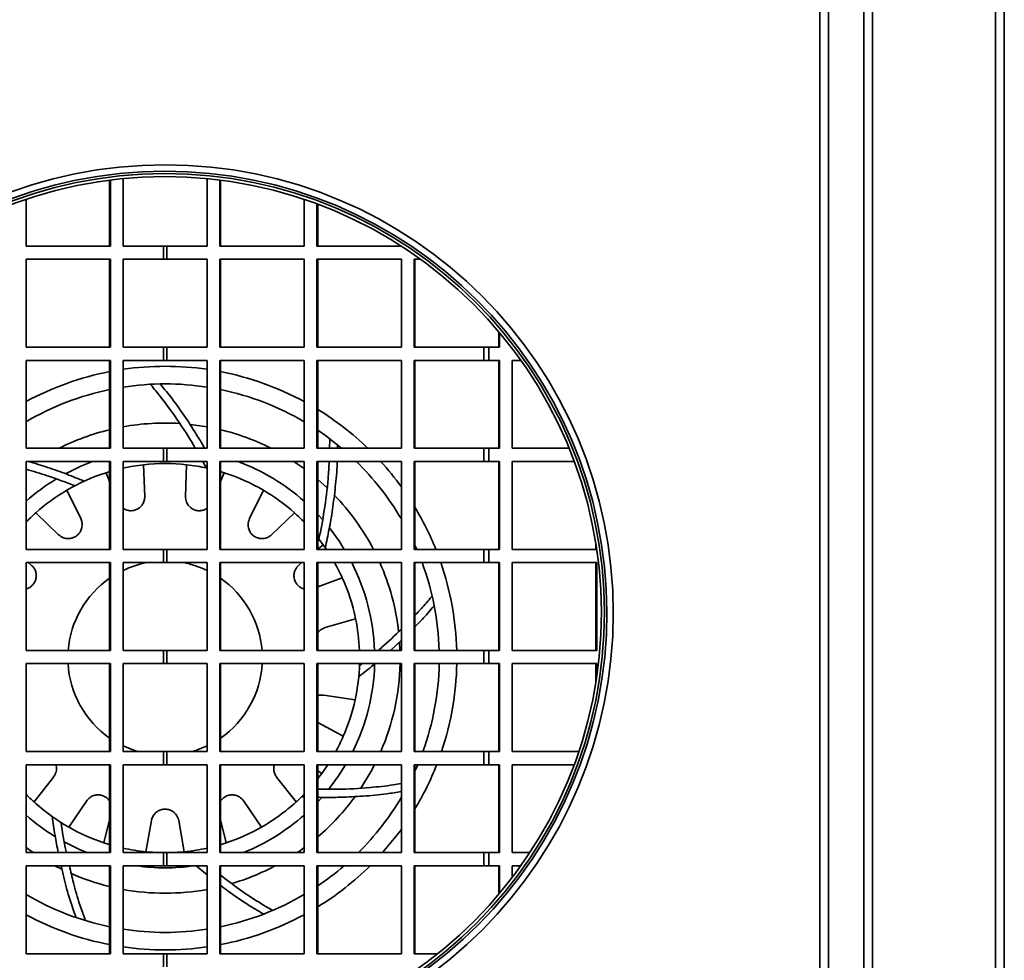
# Model space of a CAD drawing. Units: millimetres. Extents: x -414 to 3234, y -170 to 1552.
# Drawn here: x 1683 to 1907, y 478 to 692 of the extents above; entities that cross this region are included whole.
import ezdxf

# ---------------------------------------------------------------- set-up
doc = ezdxf.new("R2010")
doc.units = ezdxf.units.MM
doc.header["$LTSCALE"] = 5

msp = doc.modelspace()

# ---------------------------------------------------------------- linework, layer by layer
at = {"color": 1, "linetype": 'Continuous', "lineweight": 35}
for p, q in [((1904.74, 895.16), (1904.74, 463.16)), ((1864.74, 469.16), (1864.74, 889.16)), ((1876.74, 889.16), (1876.74, 469.16))]:
    msp.add_line(p, q, dxfattribs=at)
at = {"color": 7, "linetype": 'Continuous', "lineweight": 35}
for p, q in [((1906.74, 895.16), (1906.74, 463.16)), ((1866.74, 469.16), (1866.74, 889.16)), ((1874.74, 889.16), (1874.74, 469.16)), ((1703.12, 655.66), (1703.12, 640.66)), ((1703.31, 655.68), (1703.31, 640.66)), ((1706.19, 640.66), (1706.19, 656)), ((1725.29, 656), (1725.29, 640.66)), ((1728.17, 640.66), (1728.17, 655.68)), ((1728.36, 640.66), (1728.36, 655.66)), ((1684.09, 640.66), (1684.09, 651.28)), ((1747.4, 651.28), (1747.4, 640.66)), ((1750.28, 640.66), (1750.28, 650.26)), ((1750.47, 640.66), (1750.47, 650.19)), ((1703.31, 640.66), (1684.09, 640.66)), ((1715.38, 640.66), (1706.19, 640.66)), ((1715.38, 637.66), (1715.38, 640.66)), ((1716.1, 640.66), (1715.38, 640.66)), ((1716.1, 637.66), (1716.1, 640.66)), ((1725.29, 640.66), (1716.1, 640.66)), ((1747.4, 640.66), (1728.17, 640.66)), ((1769.48, 640.66), (1750.28, 640.66)), ((1684.09, 637.66), (1703.31, 637.66)), ((1684.09, 617.66), (1684.09, 637.66)), ((1703.12, 637.66), (1703.12, 617.66)), ((1703.31, 637.66), (1703.31, 617.66)), ((1706.19, 637.66), (1715.38, 637.66)), ((1706.19, 617.66), (1706.19, 637.66)), ((1715.38, 637.66), (1716.1, 637.66)), ((1716.1, 637.66), (1725.29, 637.66)), ((1725.29, 637.66), (1725.29, 617.66)), ((1728.17, 637.66), (1747.4, 637.66)), ((1728.17, 617.66), (1728.17, 637.66)), ((1728.36, 617.66), (1728.36, 637.66)), ((1747.4, 637.66), (1747.4, 617.66)), ((1750.28, 637.66), (1769.51, 637.66)), ((1750.28, 617.66), (1750.28, 637.66)), ((1750.47, 617.66), (1750.47, 637.66)), ((1769.51, 637.66), (1769.51, 617.66)), ((1772.39, 637.66), (1773.88, 637.66)), ((1772.39, 617.66), (1772.39, 637.66)), ((1772.58, 617.66), (1772.58, 637.66)), ((1791.68, 621.15), (1791.68, 617.66)), ((1791.87, 620.92), (1791.87, 617.66)), ((1703.31, 617.66), (1684.09, 617.66)), ((1715.38, 617.66), (1706.19, 617.66)), ((1715.38, 614.66), (1715.38, 617.66)), ((1716.1, 617.66), (1715.38, 617.66)), ((1716.1, 614.66), (1716.1, 617.66)), ((1725.29, 617.66), (1716.1, 617.66)), ((1747.4, 617.66), (1728.17, 617.66)), ((1769.51, 617.66), (1750.28, 617.66)), ((1788.31, 617.66), (1772.39, 617.66)), ((1788.31, 614.66), (1788.31, 617.66)), ((1789.41, 617.66), (1788.31, 617.66)), ((1789.41, 614.66), (1789.41, 617.66)), ((1791.87, 617.66), (1789.41, 617.66)), ((1684.09, 614.66), (1703.31, 614.66)), ((1684.09, 594.66), (1684.09, 614.66)), ((1703.12, 614.66), (1703.12, 594.66)), ((1703.31, 614.66), (1703.31, 594.66)), ((1706.19, 614.66), (1715.38, 614.66)), ((1706.19, 594.66), (1706.19, 614.66)), ((1715.38, 614.66), (1716.1, 614.66)), ((1716.1, 614.66), (1725.29, 614.66)), ((1725.29, 614.66), (1725.29, 594.66)), ((1728.17, 614.66), (1747.4, 614.66)), ((1728.17, 594.66), (1728.17, 614.66)), ((1728.36, 594.66), (1728.36, 614.66)), ((1747.4, 614.66), (1747.4, 594.66)), ((1750.28, 614.66), (1769.51, 614.66)), ((1750.28, 594.66), (1750.28, 614.66)), ((1750.47, 594.66), (1750.47, 614.66)), ((1769.51, 614.66), (1769.51, 594.66)), ((1772.39, 614.66), (1788.31, 614.66)), ((1772.39, 594.66), (1772.39, 614.66)), ((1772.58, 594.66), (1772.58, 614.66)), ((1788.31, 614.66), (1789.41, 614.66)), ((1789.41, 614.66), (1791.87, 614.66)), ((1791.68, 614.66), (1791.68, 594.66)), ((1791.87, 614.66), (1791.87, 594.66)), ((1794.75, 614.66), (1796.7, 614.66)), ((1794.75, 594.66), (1794.75, 614.66)), ((1721.41, 600.1), (1725.29, 599.54)), ((1753.22, 596.69), (1753.19, 594.66)), ((1703.31, 594.66), (1684.09, 594.66)), ((1715.38, 594.66), (1706.19, 594.66)), ((1715.38, 591.66), (1715.38, 594.66)), ((1716.1, 594.66), (1715.38, 594.66)), ((1716.1, 591.66), (1716.1, 594.66)), ((1725.29, 594.66), (1716.1, 594.66)), ((1747.4, 594.66), (1728.17, 594.66)), ((1769.51, 594.66), (1750.28, 594.66)), ((1754.96, 594.66), (1754.97, 595.36)), ((1788.31, 594.66), (1772.39, 594.66)), ((1788.31, 591.66), (1788.31, 594.66)), ((1789.41, 594.66), (1788.31, 594.66)), ((1789.41, 591.66), (1789.41, 594.66)), ((1791.87, 594.66), (1789.41, 594.66)), ((1807.69, 594.66), (1794.75, 594.66)), ((1684.09, 591.66), (1703.31, 591.66)), ((1684.09, 571.66), (1684.09, 591.66)), ((1703.12, 591.66), (1703.12, 571.66)), ((1703.31, 591.66), (1703.31, 571.66)), ((1706.19, 591.66), (1715.38, 591.66)), ((1706.19, 571.66), (1706.19, 591.66)), ((1715.38, 591.66), (1716.1, 591.66)), ((1716.1, 591.66), (1725.29, 591.66)), ((1724.32, 591.66), (1725.17, 590.16)), ((1725.29, 591.66), (1725.29, 571.66)), ((1728.17, 591.66), (1747.4, 591.66)), ((1728.17, 571.66), (1728.17, 591.66)), ((1728.36, 571.66), (1728.36, 591.66)), ((1747.4, 591.66), (1747.4, 571.66)), ((1750.28, 591.66), (1769.51, 591.66)), ((1750.28, 571.66), (1750.28, 591.66)), ((1750.47, 571.66), (1750.47, 591.66)), ((1769.51, 591.66), (1769.51, 571.66)), ((1772.39, 591.66), (1788.31, 591.66)), ((1772.39, 571.66), (1772.39, 591.66)), ((1772.58, 571.66), (1772.58, 591.66)), ((1788.31, 591.66), (1789.41, 591.66)), ((1789.41, 591.66), (1791.87, 591.66)), ((1791.68, 591.66), (1791.68, 571.66)), ((1791.87, 591.66), (1791.87, 571.66)), ((1794.75, 591.66), (1808.86, 591.66)), ((1794.75, 571.66), (1794.75, 591.66)), ((1711.1, 583.72), (1710.85, 590.91)), ((1720.63, 590.91), (1720.38, 583.72)), ((1702.31, 589.09), (1703.12, 589.34)), ((1702.31, 589.09), (1703.12, 587.1)), ((1728.36, 589.34), (1729.17, 589.09)), ((1728.36, 587.1), (1729.17, 589.09)), ((1750.47, 587.59), (1752.63, 585.65)), ((1696.53, 578.65), (1693.38, 585.11)), ((1738.1, 585.11), (1734.95, 578.65)), ((1686.32, 579.98), (1691.49, 574.99)), ((1739.99, 574.99), (1745.17, 579.98)), ((1750.47, 579.61), (1751.61, 578.36)), ((1703.31, 571.66), (1684.09, 571.66)), ((1715.38, 571.66), (1706.19, 571.66)), ((1715.38, 568.66), (1715.38, 571.66)), ((1716.1, 571.66), (1715.38, 571.66)), ((1716.1, 568.66), (1716.1, 571.66)), ((1725.29, 571.66), (1716.1, 571.66)), ((1747.4, 571.66), (1728.17, 571.66)), ((1769.51, 571.66), (1750.28, 571.66)), ((1751.71, 572.72), (1750.47, 571.68)), ((1788.31, 571.66), (1772.39, 571.66)), ((1788.31, 568.66), (1788.31, 571.66)), ((1789.41, 571.66), (1788.31, 571.66)), ((1789.41, 568.66), (1789.41, 571.66)), ((1791.87, 571.66), (1789.41, 571.66)), ((1813.98, 571.66), (1794.75, 571.66)), ((1813.79, 572.9), (1813.79, 571.66)), ((1684.09, 568.66), (1703.31, 568.66)), ((1684.09, 548.66), (1684.09, 568.66)), ((1685.28, 568.1), (1684.61, 568.66)), ((1703.12, 568.66), (1703.12, 548.66)), ((1703.31, 568.66), (1703.31, 548.66)), ((1706.19, 568.66), (1715.38, 568.66)), ((1706.19, 548.66), (1706.19, 568.66)), ((1715.38, 568.66), (1716.1, 568.66)), ((1716.1, 568.66), (1725.29, 568.66)), ((1725.29, 568.66), (1725.29, 548.66)), ((1728.17, 568.66), (1747.4, 568.66)), ((1728.17, 548.66), (1728.17, 568.66)), ((1728.36, 548.66), (1728.36, 568.66)), ((1746.87, 568.66), (1746.2, 568.1)), ((1747.4, 568.66), (1747.4, 548.66)), ((1750.28, 568.66), (1769.51, 568.66)), ((1750.28, 548.66), (1750.28, 568.66)), ((1750.47, 548.66), (1750.47, 568.66)), ((1769.51, 568.66), (1769.51, 548.66)), ((1772.39, 568.66), (1788.31, 568.66)), ((1772.39, 548.66), (1772.39, 568.66)), ((1772.58, 548.66), (1772.58, 568.66)), ((1788.31, 568.66), (1789.41, 568.66)), ((1789.41, 568.66), (1791.87, 568.66)), ((1791.68, 568.66), (1791.68, 548.66)), ((1791.87, 568.66), (1791.87, 548.66)), ((1794.75, 568.66), (1813.98, 568.66)), ((1794.75, 548.66), (1794.75, 568.66)), ((1813.79, 568.66), (1813.79, 548.66)), ((1813.98, 568.66), (1813.98, 548.66)), ((1750.47, 563.12), (1756.07, 565.16)), ((1759.09, 555.86), (1752.18, 553.88)), ((1767.02, 548.66), (1769.51, 550.97)), ((1769.11, 550.56), (1769.2, 548.66)), ((1703.31, 548.66), (1684.09, 548.66)), ((1715.38, 548.66), (1706.19, 548.66)), ((1715.38, 545.66), (1715.38, 548.66)), ((1716.1, 548.66), (1715.38, 548.66)), ((1716.1, 545.66), (1716.1, 548.66)), ((1725.29, 548.66), (1716.1, 548.66)), ((1747.4, 548.66), (1728.17, 548.66)), ((1769.51, 548.66), (1750.28, 548.66)), ((1788.31, 548.66), (1772.39, 548.66)), ((1788.31, 545.66), (1788.31, 548.66)), ((1789.41, 548.66), (1788.31, 548.66)), ((1789.41, 545.66), (1789.41, 548.66)), ((1791.87, 548.66), (1789.41, 548.66)), ((1813.98, 548.66), (1794.75, 548.66)), ((1684.09, 545.66), (1703.31, 545.66)), ((1684.09, 525.66), (1684.09, 545.66)), ((1703.12, 545.66), (1703.12, 525.66)), ((1703.31, 545.66), (1703.31, 525.66)), ((1706.19, 545.66), (1715.38, 545.66)), ((1706.19, 525.66), (1706.19, 545.66)), ((1715.38, 545.66), (1716.1, 545.66)), ((1716.1, 545.66), (1725.29, 545.66)), ((1725.29, 545.66), (1725.29, 525.66)), ((1728.17, 545.66), (1747.4, 545.66)), ((1728.17, 525.66), (1728.17, 545.66)), ((1728.36, 525.66), (1728.36, 545.66)), ((1747.4, 545.66), (1747.4, 525.66)), ((1750.28, 545.66), (1769.51, 545.66)), ((1750.28, 525.66), (1750.28, 545.66)), ((1750.47, 525.66), (1750.47, 545.66)), ((1760.6, 545.66), (1759.97, 545.14)), ((1769.51, 545.66), (1769.51, 525.66)), ((1772.39, 545.66), (1788.31, 545.66)), ((1772.39, 525.66), (1772.39, 545.66)), ((1772.58, 525.66), (1772.58, 545.66)), ((1788.31, 545.66), (1789.41, 545.66)), ((1789.41, 545.66), (1791.87, 545.66)), ((1791.68, 545.66), (1791.68, 525.66)), ((1791.87, 545.66), (1791.87, 525.66)), ((1794.75, 545.66), (1813.98, 545.66)), ((1794.75, 525.66), (1794.75, 545.66)), ((1813.79, 545.66), (1813.79, 541.42)), ((1813.98, 545.66), (1813.98, 542.67)), ((1758.99, 537.45), (1751.87, 538.45)), ((1750.47, 532.24), (1756.29, 529.15)), ((1703.31, 525.66), (1684.09, 525.66)), ((1715.38, 525.66), (1706.19, 525.66)), ((1715.38, 522.66), (1715.38, 525.66)), ((1716.1, 525.66), (1715.38, 525.66)), ((1716.1, 522.66), (1716.1, 525.66)), ((1725.29, 525.66), (1716.1, 525.66)), ((1747.4, 525.66), (1728.17, 525.66)), ((1769.51, 525.66), (1750.28, 525.66)), ((1788.31, 525.66), (1772.39, 525.66)), ((1788.31, 522.66), (1788.31, 525.66)), ((1789.41, 525.66), (1788.31, 525.66)), ((1789.41, 522.66), (1789.41, 525.66)), ((1791.87, 525.66), (1789.41, 525.66)), ((1809.91, 525.66), (1794.75, 525.66)), ((1684.09, 522.66), (1703.31, 522.66)), ((1684.09, 502.66), (1684.09, 522.66)), ((1703.12, 522.66), (1703.12, 502.66)), ((1703.31, 522.66), (1703.31, 502.66)), ((1706.19, 522.66), (1715.38, 522.66)), ((1706.19, 502.66), (1706.19, 522.66)), ((1715.38, 522.66), (1716.1, 522.66)), ((1716.1, 522.66), (1725.29, 522.66)), ((1725.29, 522.66), (1725.29, 502.66)), ((1728.17, 522.66), (1747.4, 522.66)), ((1728.17, 502.66), (1728.17, 522.66)), ((1728.36, 502.66), (1728.36, 522.66)), ((1747.4, 522.66), (1747.4, 502.66)), ((1750.28, 522.66), (1769.51, 522.66)), ((1750.28, 502.66), (1750.28, 522.66)), ((1750.47, 502.66), (1750.47, 522.66)), ((1769.51, 522.66), (1769.51, 502.66)), ((1772.39, 522.66), (1788.31, 522.66)), ((1772.39, 502.66), (1772.39, 522.66)), ((1772.58, 502.66), (1772.58, 522.66)), ((1788.31, 522.66), (1789.41, 522.66)), ((1789.41, 522.66), (1791.87, 522.66)), ((1791.68, 522.66), (1791.68, 502.66)), ((1791.87, 522.66), (1791.87, 502.66)), ((1794.75, 522.66), (1808.86, 522.66)), ((1794.75, 502.66), (1794.75, 522.66)), ((1751.4, 520.68), (1750.47, 521.26)), ((1685.93, 514.19), (1690.35, 519.86)), ((1741.13, 519.86), (1745.56, 514.19)), ((1697.86, 514.4), (1693.84, 508.44)), ((1737.65, 508.44), (1733.63, 514.4)), ((1746.81, 515.38), (1747.4, 515.36)), ((1751.41, 515.23), (1750.47, 514.21)), ((1701.81, 504.89), (1703.12, 510.13)), ((1712.62, 509.94), (1711.38, 502.86)), ((1720.11, 502.86), (1718.86, 509.94)), ((1728.36, 510.13), (1729.67, 504.89)), ((1703.31, 502.66), (1684.09, 502.66)), ((1715.38, 502.66), (1706.19, 502.66)), ((1715.38, 499.66), (1715.38, 502.66)), ((1716.1, 502.66), (1715.38, 502.66)), ((1716.1, 499.66), (1716.1, 502.66)), ((1725.29, 502.66), (1716.1, 502.66)), ((1719.27, 502.79), (1719.41, 502.66)), ((1722.13, 502.66), (1721.68, 503.04)), ((1747.4, 502.66), (1728.17, 502.66)), ((1769.51, 502.66), (1750.28, 502.66)), ((1788.31, 502.66), (1772.39, 502.66)), ((1788.31, 499.66), (1788.31, 502.66)), ((1789.41, 502.66), (1788.31, 502.66)), ((1789.41, 499.66), (1789.41, 502.66)), ((1791.87, 502.66), (1789.41, 502.66)), ((1798.75, 502.66), (1794.75, 502.66)), ((1684.09, 499.66), (1703.31, 499.66)), ((1684.09, 479.66), (1684.09, 499.66)), ((1692.22, 498.87), (1690.66, 499.66)), ((1703.12, 499.66), (1703.12, 479.66)), ((1703.31, 499.66), (1703.31, 479.66)), ((1706.19, 499.66), (1715.38, 499.66)), ((1706.19, 479.66), (1706.19, 499.66)), ((1715.38, 499.66), (1716.1, 499.66)), ((1716.1, 499.66), (1725.29, 499.66)), ((1722.78, 499.66), (1725.29, 497.59)), ((1725.29, 499.66), (1725.29, 479.66)), ((1728.17, 499.66), (1747.4, 499.66)), ((1728.17, 479.66), (1728.17, 499.66)), ((1728.36, 479.66), (1728.36, 499.66)), ((1747.4, 499.66), (1747.4, 479.66)), ((1750.28, 499.66), (1769.51, 499.66)), ((1750.28, 479.66), (1750.28, 499.66)), ((1750.47, 479.66), (1750.47, 499.66)), ((1769.51, 499.66), (1769.51, 479.66)), ((1772.39, 499.66), (1788.31, 499.66)), ((1772.39, 479.66), (1772.39, 499.66)), ((1772.58, 479.66), (1772.58, 499.66)), ((1788.31, 499.66), (1789.41, 499.66)), ((1789.41, 499.66), (1791.87, 499.66)), ((1791.68, 499.66), (1791.68, 493.17)), ((1791.87, 499.66), (1791.87, 493.4)), ((1794.75, 499.66), (1796.7, 499.66)), ((1794.75, 497.01), (1794.75, 499.66)), ((1703.31, 479.66), (1684.09, 479.66)), ((1715.38, 479.66), (1706.19, 479.66)), ((1715.38, 476.66), (1715.38, 479.66)), ((1716.1, 479.66), (1715.38, 479.66)), ((1716.1, 476.66), (1716.1, 479.66)), ((1725.29, 479.66), (1716.1, 479.66)), ((1747.4, 479.66), (1728.17, 479.66)), ((1769.51, 479.66), (1750.28, 479.66)), ((1777.82, 479.66), (1772.39, 479.66))]:
    msp.add_line(p, q, dxfattribs=at)
at = {"color": 7, "linetype": 'Continuous', "lineweight": 35, "flags": 128}
for points in [[(1755.91, 594.66), (1752.23, 597.53), (1750.47, 598.75)], [(1693.06, 588.88), (1696.53, 590.58), (1699.21, 591.66)], [(1745.05, 591.66), (1745.82, 591.14), (1747.4, 590.03)], [(1753.13, 576.54), (1755.41, 573.41), (1756.52, 571.66)], [(1750.47, 574.36), (1750.98, 573.7), (1751.71, 572.72)], [(1751.71, 572.72), (1752.33, 571.82), (1752.44, 571.66)], [(1773.02, 571.66), (1772.81, 572.15), (1772.58, 572.65)], [(1709.55, 525.66), (1708.77, 525.91), (1706.19, 526.94)], [(1725.29, 526.94), (1722.72, 525.91), (1721.93, 525.66)], [(1752.77, 522.66), (1752.11, 521.68), (1751.4, 520.68)], [(1756.82, 522.66), (1755.24, 520.16), (1752.94, 517.05)], [(1763.42, 522.66), (1762.57, 521.05), (1760.3, 517.31)], [(1772.58, 521.18), (1772.81, 521.68), (1773.23, 522.66)], [(1751.4, 520.68), (1750.74, 519.81), (1750.47, 519.47)], [(1697.92, 502.66), (1696.25, 503.37), (1692.79, 505.09)], [(1703.12, 504.48), (1702.98, 504.52), (1701.81, 504.89)], [(1729.67, 504.89), (1728.5, 504.52), (1728.36, 504.48)], [(1685.69, 502.66), (1684.71, 503.34), (1684.09, 503.79)], [(1747.4, 503.79), (1746.54, 503.18), (1745.8, 502.66)]]:
    msp.add_lwpolyline(points, dxfattribs=at)
at = {"color": 1, "linetype": 'Continuous', "lineweight": 35, "flags": 128}
msp.add_lwpolyline([(1769.51, 507.95), (1768.29, 506.33), (1765.24, 502.66)], dxfattribs=at)
at = {"color": 7, "linetype": 'Continuous', "lineweight": 35}
for centre, radius, start, end in [((1715.74, 557.16), 102, 0, 180), ((1715.74, 557.16), 100.54, 180.3, 180), ((1715.74, 557.16), 100, 180.3, 180), ((1715.74, 557.16), 99.3, 180.3, 180), ((1715.74, 546.91), 62.4, 101.6724, 120.4869), ((1715.74, 546.91), 62.4, 81.1989, 98.8011), ((1715.74, 546.91), 62.4, 59.5131, 78.3276), ((1715.74, 546.91), 53.49, 103.6499, 116.7918), ((1715.74, 546.91), 53.49, 86.4031, 100.2807), ((1715.74, 546.91), 53.49, 63.2082, 76.3501), ((1715.74, 546.91), 47.71, 48.4272, 69.727), ((1715.74, 546.91), 62.4, 30.4946, 45.8236), ((1715.74, 546.91), 44.27, 96.3406, 102.4546), ((1715.74, 546.91), 44.27, 83.6594, 96.3406), ((1715.74, 546.91), 44.27, 77.5454, 83.6594), ((1715.74, 546.91), 47.71, 121.2434, 131.5728), ((1715.74, 546.91), 44.27, 107.6594, 120.3406), ((1715.74, 546.91), 44.27, 59.6594, 72.3406), ((1715.74, 546.91), 44.27, 120.3406, 131.6594), ((1715.74, 546.91), 44.27, 48.3406, 59.6594), ((1715.74, 546.91), 53.49, 27.5603, 43.9155), ((1715.74, 546.91), 44.27, 131.6594, 135.6528), ((1715.74, 546.91), 44.27, 44.3472, 48.3406), ((1715.74, 546.91), 22.13, 100.679, 115.5521), ((1715.74, 546.91), 22.13, 64.4479, 79.321), ((1715.74, 546.91), 44.27, 24.3406, 29.4287), ((1715.74, 546.91), 47.71, 2.1023, 27.1245), ((1715.74, 546.91), 53.49, 6.4031, 23.9914), ((1715.74, 546.91), 62.4, 1.6072, 20.4006), ((1715.74, 546.91), 22.13, 124.774, 175.4651), ((1715.74, 546.91), 22.13, 4.5349, 55.226), ((1715.74, 546.91), 44.27, 11.6594, 24.3406), ((1715.74, 557.16), 102, 180.3, 0), ((1715.74, 546.91), 44.27, 2.2657, 11.6594), ((1715.74, 546.91), 22.13, 183.2376, 235.226), ((1715.74, 546.91), 22.13, 304.774, 356.7624), ((1715.74, 546.91), 47.71, 333.5483, 358.3923), ((1715.74, 546.91), 44.27, 347.6594, 358.3819), ((1715.74, 546.91), 53.49, 336.5935, 358.661), ((1715.74, 546.91), 62.4, 340.0885, 358.8521), ((1715.74, 546.91), 44.27, 336.3406, 347.6594), ((1715.74, 546.91), 44.27, 331.3116, 336.3406), ((1715.74, 546.91), 44.27, 224.3472, 227.6594), ((1715.74, 546.91), 44.27, 312.3406, 315.6528), ((1715.74, 546.91), 44.27, 227.6594, 240.3406), ((1715.74, 546.91), 44.27, 299.6594, 312.3406), ((1715.74, 546.91), 53.49, 310.4888, 323.9155), ((1715.74, 546.91), 62.4, 314.8314, 329.5054), ((1715.74, 546.91), 47.71, 228.4272, 238.3923), ((1715.74, 546.91), 47.71, 291.9407, 311.5728), ((1715.74, 546.91), 44.27, 240.3406, 251.6594), ((1715.74, 546.91), 44.27, 288.3406, 299.6594), ((1715.74, 546.91), 44.27, 257.5454, 264.3406), ((1715.74, 546.91), 44.27, 264.3406, 268.4277), ((1715.74, 546.91), 44.27, 271.5723, 275.6594), ((1715.74, 546.91), 44.27, 275.6594, 282.4546), ((1715.74, 546.91), 53.49, 246.4031, 256.3501), ((1715.74, 546.91), 47.71, 262.0784, 277.9216), ((1715.74, 546.91), 53.49, 286.4031, 297.9566), ((1715.74, 546.91), 62.4, 303.8245, 310.7763), ((1715.74, 546.91), 62.4, 239.5131, 258.3276), ((1715.74, 546.91), 53.49, 259.7193, 280.2807), ((1715.74, 546.91), 62.4, 281.6724, 300.4869), ((1715.74, 546.91), 62.4, 261.1989, 278.8011)]:
    msp.add_arc(centre, radius, start, end, dxfattribs=at)
at = {"color": 1, "linetype": 'Continuous', "lineweight": 35}
for start, end in [(100.9602, 118.4751), (81.733, 98.267), (61.5249, 79.0398), (45.9863, 58.4585), (35.927, 42.3758), (21.8863, 31.118), (1.5103, 19.1221), (341.334, 358.9213), (328.882, 338.5779), (301.5415, 314.6312), (241.5249, 259.0398), (280.9602, 298.4751), (261.733, 278.267)]:
    msp.add_arc((1715.74, 546.91), 66.4, start, end, dxfattribs=at)
at = {"color": 7, "linetype": 'Continuous', "lineweight": 35}
for points, knots in [([(1712.47, 609.11), (1713.25, 608.17), (1715.2, 605.81), (1718.41, 601.38), (1721.08, 597.39), (1722.37, 595.09), (1722.61, 594.66)], [0, 0, 0, 0, 0.18789, 0.473684, 0.902984, 1, 1, 1, 1]), ([(1724.73, 594.66), (1724.22, 595.56), (1722.92, 597.82), (1720.41, 601.64), (1717.68, 605.58), (1715.6, 608.09), (1714.75, 609.13)], [0, 0, 0, 0, 0.195998, 0.493697, 0.791396, 1, 1, 1, 1]), ([(1697.33, 587.17), (1696.03, 587.7), (1693.43, 588.77), (1689.17, 590.3), (1686.11, 591.22), (1684.64, 591.66)], [0, 0, 0, 0, 0.342886, 0.685787, 1, 1, 1, 1]), ([(1753.08, 591.66), (1753.01, 590.37), (1752.79, 586.42), (1752.01, 580.31), (1751.18, 576.1), (1750.76, 573.99)], [0, 0, 0, 0, 0.195383, 0.594268, 1, 1, 1, 1]), ([(1752.19, 572.03), (1752.49, 573.4), (1753.09, 576.15), (1753.89, 580.79), (1754.49, 585.83), (1754.87, 589.47), (1754.91, 591.52), (1754.91, 591.66)], [0, 0, 0, 0, 0.241788, 0.483588, 0.732292, 0.980995, 1, 1, 1, 1]), ([(1684.09, 589.89), (1685.74, 589.4), (1689.84, 588.22), (1693.17, 586.89), (1695.16, 586.1)], [0, 0, 0, 0, 0.404113, 1, 1, 1, 1]), ([(1706.19, 581.03), (1706.34, 580.92), (1706.72, 580.63), (1707.55, 580.43), (1708.51, 580.45), (1709.39, 580.75), (1710.1, 581.25), (1710.68, 581.94), (1711.06, 582.8), (1711.09, 583.42), (1711.1, 583.72)], [0, 0, 0, 0, 0.082068, 0.213777, 0.346196, 0.462064, 0.575687, 0.702364, 0.852929, 1, 1, 1, 1]), ([(1720.38, 583.72), (1720.42, 583.28), (1720.48, 582.49), (1721.1, 581.52), (1721.88, 580.86), (1722.78, 580.49), (1723.7, 580.41), (1724.56, 580.57), (1725.04, 580.83), (1725.29, 580.97)], [0, 0, 0, 0, 0.214272, 0.3764, 0.50897, 0.642254, 0.758882, 0.873256, 1, 1, 1, 1]), ([(1691.49, 574.99), (1691.84, 574.72), (1692.47, 574.24), (1693.6, 574.05), (1694.62, 574.19), (1695.5, 574.61), (1696.17, 575.24), (1696.63, 575.99), (1696.87, 576.86), (1696.87, 577.79), (1696.64, 578.37), (1696.53, 578.65)], [0, 0, 0, 0, 0.1647725, 0.289456, 0.3914075, 0.4939089, 0.5836004, 0.6715567, 0.7696194, 0.8861758, 1, 1, 1, 1]), ([(1734.95, 578.65), (1734.8, 578.23), (1734.54, 577.49), (1734.71, 576.35), (1735.15, 575.43), (1735.83, 574.73), (1736.64, 574.28), (1737.49, 574.08), (1738.39, 574.11), (1739.28, 574.4), (1739.76, 574.8), (1739.99, 574.99)], [0, 0, 0, 0, 0.164779, 0.289461, 0.391412, 0.493913, 0.583604, 0.67156, 0.769624, 0.886181, 1, 1, 1, 1]), ([(1684.09, 562.67), (1684.23, 562.7), (1684.67, 562.78), (1685.35, 563.25), (1685.98, 563.98), (1686.34, 564.83), (1686.45, 565.7), (1686.32, 566.59), (1685.94, 567.44), (1685.5, 567.88), (1685.28, 568.1)], [0, 0, 0, 0, 0.0698595, 0.2033194, 0.3374991, 0.4549106, 0.5700515, 0.698423, 0.8510042, 1, 1, 1, 1]), ([(1746.2, 568.1), (1745.89, 567.77), (1745.36, 567.2), (1745.04, 566.09), (1745.08, 565.07), (1745.4, 564.15), (1745.96, 563.42), (1746.64, 562.88), (1747.14, 562.71), (1747.4, 562.63)], [0, 0, 0, 0, 0.215786, 0.379076, 0.512595, 0.646835, 0.764298, 0.879488, 1, 1, 1, 1]), ([(1776.38, 560.87), (1775.61, 559.96), (1774.35, 558.46), (1773.08, 557.15), (1772.58, 556.64)], [0, 0, 0, 0, 0.611149, 1, 1, 1, 1]), ([(1772.58, 554.02), (1773.13, 554.56), (1774.57, 555.99), (1775.99, 557.69), (1776.87, 558.74)], [0, 0, 0, 0, 0.380011, 1, 1, 1, 1]), ([(1752.18, 553.88), (1751.76, 553.71), (1751.1, 553.46), (1750.64, 552.84), (1750.47, 552.61)], [0, 0, 0, 0, 0.630896, 1, 1, 1, 1]), ([(1769.51, 553.51), (1768, 552.04), (1766.18, 550.26), (1764.52, 548.9), (1764.23, 548.66)], [0, 0, 0, 0, 0.827387, 1, 1, 1, 1]), ([(1750.47, 549.01), (1750.48, 549), (1750.56, 548.85), (1750.68, 548.75), (1750.8, 548.66)], [0, 0, 0, 0, 0.061447, 1, 1, 1, 1]), ([(1759.81, 542.72), (1760.91, 543.55), (1762.12, 544.46), (1763.41, 545.57), (1763.52, 545.66)], [0, 0, 0, 0, 0.9132808, 1, 1, 1, 1]), ([(1751.87, 538.45), (1751.41, 538.5), (1750.94, 538.56), (1750.49, 538.33), (1750.47, 538.32)], [0, 0, 0, 0, 0.956231, 1, 1, 1, 1]), ([(1690.35, 519.86), (1690.58, 520.24), (1690.98, 520.91), (1691.09, 521.94), (1690.92, 522.48), (1690.87, 522.66)], [0, 0, 0, 0, 0.472344, 0.829759, 1, 1, 1, 1]), ([(1740.6, 522.66), (1740.57, 522.6), (1740.44, 522.25), (1740.44, 521.54), (1740.62, 520.63), (1740.96, 520.11), (1741.13, 519.86)], [0, 0, 0, 0, 0.060417, 0.34095, 0.674389, 1, 1, 1, 1]), ([(1769.51, 518.36), (1768.89, 518.26), (1766.46, 517.86), (1761.56, 517.37), (1755.64, 517), (1751.99, 517.08), (1750.47, 517.11)], [0, 0, 0, 0, 0.086341, 0.342032, 0.726112, 1, 1, 1, 1]), ([(1703.12, 514.35), (1702.97, 514.56), (1702.65, 515.02), (1701.87, 515.53), (1700.99, 515.8), (1700.12, 515.82), (1699.24, 515.59), (1698.44, 515.13), (1698.05, 514.64), (1697.86, 514.4)], [0, 0, 0, 0, 0.120614, 0.268723, 0.398323, 0.525418, 0.667116, 0.835537, 1, 1, 1, 1]), ([(1733.63, 514.4), (1733.33, 514.74), (1732.82, 515.34), (1731.75, 515.76), (1730.73, 515.84), (1729.78, 515.61), (1729, 515.13), (1728.54, 514.68), (1728.39, 514.4), (1728.36, 514.35)], [0, 0, 0, 0, 0.238277, 0.418595, 0.566037, 0.714274, 0.843985, 0.971185, 1, 1, 1, 1]), ([(1750.47, 515.26), (1750.68, 515.25), (1752.31, 515.19), (1755.75, 515.24), (1760.79, 515.49), (1765.39, 515.87), (1768.39, 516.38), (1769.51, 516.57)], [0, 0, 0, 0, 0.038234, 0.300603, 0.570464, 0.840325, 1, 1, 1, 1]), ([(1718.86, 509.94), (1718.73, 510.37), (1718.5, 511.12), (1717.7, 511.94), (1716.8, 512.43), (1715.84, 512.6), (1714.92, 512.49), (1714.12, 512.15), (1713.41, 511.59), (1712.86, 510.84), (1712.7, 510.24), (1712.62, 509.94)], [0, 0, 0, 0, 0.164782, 0.289463, 0.391414, 0.493914, 0.583605, 0.671561, 0.769625, 0.886182, 1, 1, 1, 1]), ([(1690.08, 510.84), (1690.26, 509.45), (1690.6, 506.87), (1691.15, 503.99), (1691.41, 502.66)], [0, 0, 0, 0, 0.5374087, 1, 1, 1, 1]), ([(1693.26, 502.66), (1693.24, 502.75), (1692.65, 505.27), (1692.37, 507.42), (1692.09, 509.49)], [0, 0, 0, 0, 0.03621, 1, 1, 1, 1]), ([(1692.07, 499.66), (1692.26, 498.8), (1692.82, 496.29), (1693.86, 492.42), (1694.96, 489.34), (1695.41, 488.06)], [0, 0, 0, 0, 0.234648, 0.682518, 1, 1, 1, 1]), ([(1697.51, 487.42), (1697.12, 488.54), (1696.1, 491.39), (1694.88, 495.55), (1694.25, 498.39), (1693.97, 499.66)], [0, 0, 0, 0, 0.2617482, 0.668831, 1, 1, 1, 1]), ([(1740.1, 489.57), (1739.05, 490.19), (1736.41, 491.74), (1732.39, 494.42), (1729.74, 496.46), (1728.36, 497.52)], [0, 0, 0, 0, 0.240466, 0.604477, 1, 1, 1, 1]), ([(1728.43, 495.15), (1728.99, 494.73), (1730.88, 493.28), (1734.04, 491.08), (1736.89, 489.41), (1738.09, 488.7)], [0, 0, 0, 0, 0.1921438, 0.6593175, 1, 1, 1, 1])]:
    msp.add_open_spline(points, degree=3, knots=knots, dxfattribs=at)

doc.saveas('drawing.dxf')
